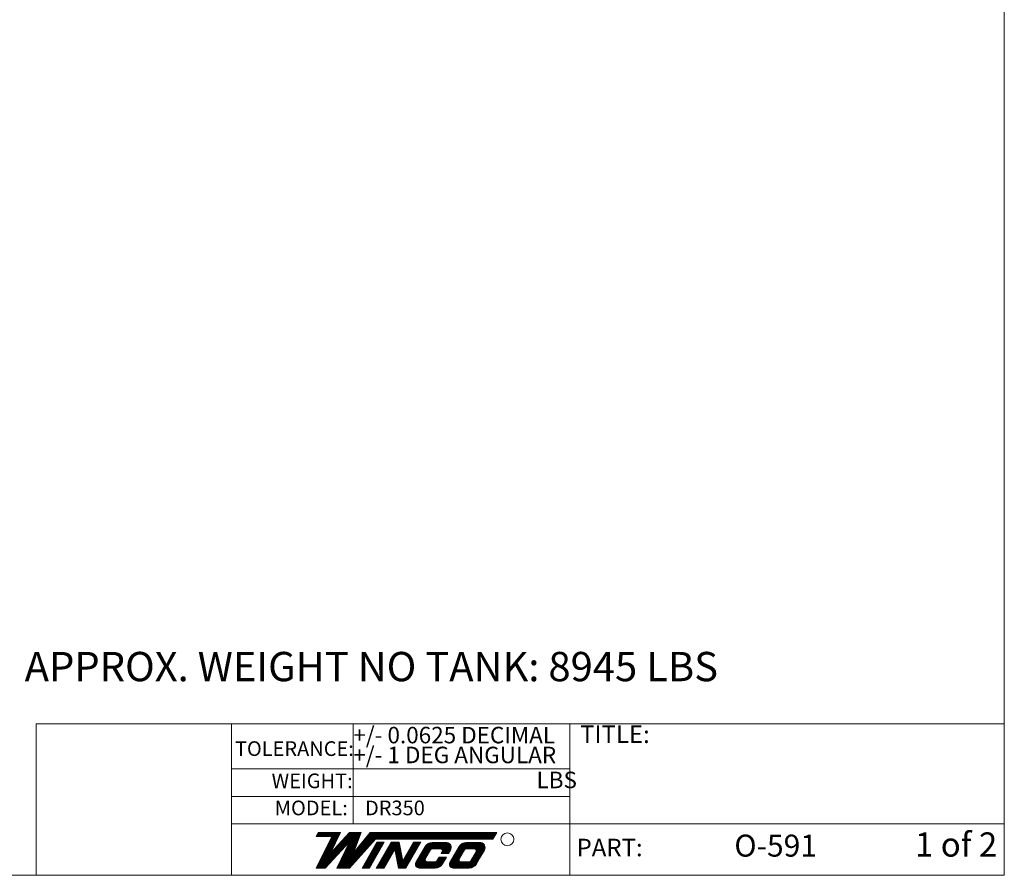
# Model space of a CAD drawing. Units: inches. Extents: x 0.3 to 16.7, y 0.3 to 10.7.
# Drawn here: x 11.2 to 16.7, y 0.3 to 5.1 of the extents above; entities that cross this region are included whole.
import ezdxf

# ---------------------------------------------------------------- set-up
doc = ezdxf.new("R2010")
doc.units = ezdxf.units.IN
doc.header["$MEASUREMENT"] = 0
doc.layers.add('FORMAT', color=7, linetype='Continuous')
doc.styles.add('SLDTEXTSTYLE0', font='TXT', dxfattribs={"width": 0.75})
doc.styles.add('SLDTEXTSTYLE1', font='TXT', dxfattribs={"width": 0.666667})

msp = doc.modelspace()

# ---------------------------------------------------------------- linework, layer by layer
at = {"color": 7, "linetype": 'Continuous', "lineweight": 18}
for p, q in [((16.74988, 0.25061), (16.74988, 10.74977)), ((12.35697, 1.11115), (11.24677, 1.11115)), ((11.24677, 1.11115), (11.24677, 0.25062)), ((12.35697, 1.11115), (12.35697, 0.25062)), ((12.35697, 1.11115), (16.74988, 1.11115)), ((13.04936, 1.11115), (13.04936, 0.54289)), ((14.28085, 1.11115), (14.28085, 0.25062)), ((12.35697, 0.85639), (14.28069, 0.85639)), ((12.35697, 0.69856), (14.28069, 0.69856)), ((12.35697, 0.54289), (16.74988, 0.54289)), ((12.83879, 0.29159), (12.92666, 0.47117)), ((12.85198, 0.49367), (12.83899, 0.47117)), ((12.83899, 0.47117), (12.9658, 0.47117)), ((12.84116, 0.47492), (12.96764, 0.47492)), ((12.84332, 0.47867), (12.96947, 0.47867)), ((12.84549, 0.48242), (12.97131, 0.48242)), ((12.84765, 0.48617), (12.97314, 0.48617)), ((12.84982, 0.48992), (12.97498, 0.48992)), ((12.85198, 0.49367), (12.97681, 0.49367)), ((12.91565, 0.44867), (12.95479, 0.44867)), ((12.91749, 0.45242), (12.95663, 0.45242)), ((12.91749, 0.45242), (12.95479, 0.45242)), ((12.91931, 0.37615), (12.97681, 0.49367)), ((12.91931, 0.37615), (13.02858, 0.49367)), ((12.91932, 0.45617), (12.95846, 0.45617)), ((12.92116, 0.45992), (12.9603, 0.45992)), ((12.92299, 0.46367), (12.96213, 0.46367)), ((12.92483, 0.46742), (12.96397, 0.46742)), ((12.98674, 0.44867), (13.07714, 0.44867)), ((12.99022, 0.45242), (13.07859, 0.45242)), ((12.99022, 0.45242), (13.07859, 0.45242)), ((12.99371, 0.45617), (13.08004, 0.45617)), ((12.9972, 0.45992), (13.08149, 0.45992)), ((13.00069, 0.46367), (13.08294, 0.46367)), ((13.00417, 0.46742), (13.08439, 0.46742)), ((13.00766, 0.47117), (13.08583, 0.47117)), ((13.01115, 0.47492), (13.08728, 0.47492)), ((13.01463, 0.47867), (13.08873, 0.47867)), ((13.01812, 0.48242), (13.09018, 0.48242)), ((13.02161, 0.48617), (13.09163, 0.48617)), ((13.02509, 0.48992), (13.09308, 0.48992)), ((13.02825, 0.29159), (13.17474, 0.45635)), ((13.02858, 0.49367), (13.09453, 0.49367)), ((13.05002, 0.37846), (13.09453, 0.49367)), ((13.14593, 0.49367), (13.05002, 0.37846)), ((13.10847, 0.44867), (13.16791, 0.44867)), ((13.11159, 0.45242), (13.17124, 0.45242)), ((13.11471, 0.45617), (13.17457, 0.45617)), ((13.11783, 0.45992), (13.8451, 0.45992)), ((13.12096, 0.46367), (13.84726, 0.46367)), ((13.12408, 0.46742), (13.84943, 0.46742)), ((13.1272, 0.47117), (13.85159, 0.47117)), ((13.13032, 0.47492), (13.85376, 0.47492)), ((13.13344, 0.47867), (13.85592, 0.47867)), ((13.13656, 0.48242), (13.85809, 0.48242)), ((13.13969, 0.48617), (13.86025, 0.48617)), ((13.14281, 0.48992), (13.86242, 0.48992)), ((13.14593, 0.49367), (13.86458, 0.49367)), ((13.17474, 0.45635), (13.84304, 0.45635)), ((13.86458, 0.49367), (13.84304, 0.45635)), ((12.88813, 0.39242), (12.92727, 0.39242)), ((12.88996, 0.39617), (12.9291, 0.39617)), ((12.89029, 0.29159), (13.02844, 0.44017)), ((12.8918, 0.39992), (12.93094, 0.39992)), ((12.89363, 0.40367), (12.93277, 0.40367)), ((12.89547, 0.40742), (12.93461, 0.40742)), ((12.8973, 0.41117), (12.93644, 0.41117)), ((12.89914, 0.41492), (12.93828, 0.41492)), ((12.90097, 0.41867), (12.94011, 0.41867)), ((12.90281, 0.42242), (12.94195, 0.42242)), ((12.90464, 0.42617), (12.94378, 0.42617)), ((12.90648, 0.42992), (12.94562, 0.42992)), ((12.90831, 0.43367), (12.94745, 0.43367)), ((12.91015, 0.43742), (12.94929, 0.43742)), ((12.91198, 0.44117), (12.95112, 0.44117)), ((12.91382, 0.44492), (12.95296, 0.44492)), ((12.93444, 0.39242), (12.98404, 0.39242)), ((12.93792, 0.39617), (12.98753, 0.39617)), ((12.94141, 0.39992), (12.99102, 0.39992)), ((12.9449, 0.40367), (12.9945, 0.40367)), ((12.94838, 0.40742), (12.99799, 0.40742)), ((12.95187, 0.41117), (13.00148, 0.41117)), ((12.95536, 0.41492), (13.00496, 0.41492)), ((13.02844, 0.44017), (12.95597, 0.29159)), ((12.95884, 0.41867), (13.00845, 0.41867)), ((12.96233, 0.42242), (13.01194, 0.42242)), ((12.96582, 0.42617), (13.01542, 0.42617)), ((12.9693, 0.42992), (13.01891, 0.42992)), ((12.97279, 0.43367), (13.0224, 0.43367)), ((12.97628, 0.43742), (13.02588, 0.43742)), ((12.97976, 0.44117), (13.07425, 0.44117)), ((12.98325, 0.44492), (13.07569, 0.44492)), ((13.00515, 0.39242), (13.05541, 0.39242)), ((13.00698, 0.39617), (13.05686, 0.39617)), ((13.00881, 0.39992), (13.05831, 0.39992)), ((13.01064, 0.40367), (13.05976, 0.40367)), ((13.01247, 0.40742), (13.06121, 0.40742)), ((13.0143, 0.41117), (13.06266, 0.41117)), ((13.01613, 0.41492), (13.06411, 0.41492)), ((13.01795, 0.41867), (13.06555, 0.41867)), ((13.01978, 0.42242), (13.067, 0.42242)), ((13.02161, 0.42617), (13.06845, 0.42617)), ((13.02344, 0.42992), (13.0699, 0.42992)), ((13.02527, 0.43367), (13.07135, 0.43367)), ((13.0271, 0.43742), (13.0728, 0.43742)), ((13.06164, 0.39242), (13.1179, 0.39242)), ((13.06476, 0.39617), (13.12123, 0.39617)), ((13.06788, 0.39992), (13.12456, 0.39992)), ((13.07101, 0.40367), (13.1279, 0.40367)), ((13.07413, 0.40742), (13.13123, 0.40742)), ((13.07725, 0.41117), (13.13457, 0.41117)), ((13.08037, 0.41492), (13.1379, 0.41492)), ((13.08349, 0.41867), (13.14123, 0.41867)), ((13.08661, 0.42242), (13.14457, 0.42242)), ((13.08974, 0.42617), (13.1479, 0.42617)), ((13.09286, 0.42992), (13.15124, 0.42992)), ((13.09598, 0.43367), (13.15457, 0.43367)), ((13.0991, 0.43742), (13.1579, 0.43742)), ((13.18371, 0.43807), (13.09914, 0.29159)), ((13.10222, 0.44117), (13.16124, 0.44117)), ((13.10535, 0.44492), (13.16457, 0.44492)), ((13.22566, 0.43807), (13.14109, 0.29159)), ((13.15735, 0.39242), (13.1993, 0.39242)), ((13.15952, 0.39617), (13.20147, 0.39617)), ((13.16168, 0.39992), (13.20363, 0.39992)), ((13.16385, 0.40367), (13.2058, 0.40367)), ((13.16601, 0.40742), (13.20796, 0.40742)), ((13.16818, 0.41117), (13.21013, 0.41117)), ((13.17034, 0.41492), (13.21229, 0.41492)), ((13.17251, 0.41867), (13.21446, 0.41867)), ((13.17468, 0.42242), (13.21662, 0.42242)), ((13.17684, 0.42617), (13.21879, 0.42617)), ((13.17901, 0.42992), (13.22095, 0.42992)), ((13.26409, 0.43807), (13.17952, 0.29159)), ((13.18117, 0.43367), (13.22312, 0.43367)), ((13.18334, 0.43742), (13.22528, 0.43742)), ((13.18371, 0.43807), (13.22566, 0.43807)), ((13.28489, 0.39653), (13.2243, 0.29159)), ((13.23773, 0.39242), (13.28251, 0.39242)), ((13.2399, 0.39617), (13.31803, 0.39617)), ((13.24206, 0.39992), (13.31731, 0.39992)), ((13.24423, 0.40367), (13.31658, 0.40367)), ((13.24639, 0.40742), (13.31585, 0.40742)), ((13.24856, 0.41117), (13.31512, 0.41117)), ((13.25072, 0.41492), (13.31439, 0.41492)), ((13.25289, 0.41867), (13.31366, 0.41867)), ((13.25505, 0.42242), (13.31293, 0.42242)), ((13.25722, 0.42617), (13.3122, 0.42617)), ((13.25938, 0.42992), (13.31147, 0.42992)), ((13.26155, 0.43367), (13.31075, 0.43367)), ((13.26371, 0.43742), (13.31002, 0.43742)), ((13.26409, 0.43807), (13.30989, 0.43807)), ((13.30529, 0.29159), (13.28489, 0.39653)), ((13.28569, 0.39242), (13.31876, 0.39242)), ((13.33029, 0.33312), (13.30989, 0.43807)), ((13.39088, 0.43807), (13.33029, 0.33312)), ((13.43283, 0.43807), (13.34826, 0.29159)), ((13.36452, 0.39242), (13.40647, 0.39242)), ((13.36669, 0.39617), (13.40864, 0.39617)), ((13.36885, 0.39992), (13.4108, 0.39992)), ((13.37102, 0.40367), (13.41297, 0.40367)), ((13.37318, 0.40742), (13.41513, 0.40742)), ((13.37535, 0.41117), (13.4173, 0.41117)), ((13.37751, 0.41492), (13.41946, 0.41492)), ((13.37968, 0.41867), (13.42163, 0.41867)), ((13.38184, 0.42242), (13.42379, 0.42242)), ((13.38401, 0.42617), (13.42596, 0.42617)), ((13.38617, 0.42992), (13.42812, 0.42992)), ((13.38834, 0.43367), (13.43029, 0.43367)), ((13.3905, 0.43742), (13.43245, 0.43742)), ((13.39088, 0.43807), (13.43283, 0.43807)), ((13.45789, 0.41492), (13.40507, 0.32343)), ((13.4449, 0.39242), (13.48685, 0.39242)), ((13.44707, 0.39617), (13.48902, 0.39617)), ((13.44923, 0.39992), (13.49305, 0.39992)), ((13.4514, 0.40367), (13.60536, 0.40367)), ((13.45357, 0.40742), (13.60578, 0.40742)), ((13.45573, 0.41117), (13.60571, 0.41117)), ((13.45789, 0.41492), (13.60516, 0.41492)), ((13.48892, 0.396), (13.4587, 0.34367)), ((13.46044, 0.41867), (13.60409, 0.41867)), ((13.46357, 0.42242), (13.60244, 0.42242)), ((13.46747, 0.42617), (13.60009, 0.42617)), ((13.47247, 0.42992), (13.59679, 0.42992)), ((13.47945, 0.43367), (13.59196, 0.43367)), ((13.49777, 0.43758), (13.58185, 0.43758)), ((13.49839, 0.40128), (13.5448, 0.40128)), ((13.55014, 0.39992), (13.60525, 0.39992)), ((13.55417, 0.39617), (13.60296, 0.39617)), ((13.5557, 0.39242), (13.6009, 0.39242)), ((13.60189, 0.39412), (13.59007, 0.37367)), ((13.65049, 0.41492), (13.59767, 0.32343)), ((13.6375, 0.39242), (13.67944, 0.39242)), ((13.63966, 0.39617), (13.68162, 0.39617)), ((13.64183, 0.39992), (13.68565, 0.39992)), ((13.64399, 0.40367), (13.79796, 0.40367)), ((13.64616, 0.40742), (13.79837, 0.40742)), ((13.64832, 0.41117), (13.79831, 0.41117)), ((13.65049, 0.41492), (13.79775, 0.41492)), ((13.68151, 0.396), (13.6513, 0.34367)), ((13.65303, 0.41867), (13.79668, 0.41867)), ((13.65617, 0.42242), (13.79503, 0.42242)), ((13.66006, 0.42617), (13.79268, 0.42617)), ((13.66507, 0.42992), (13.78939, 0.42992)), ((13.67204, 0.43367), (13.78455, 0.43367)), ((13.69036, 0.43758), (13.77444, 0.43758)), ((13.69098, 0.40128), (13.7374, 0.40128)), ((13.74273, 0.39992), (13.79785, 0.39992)), ((13.74676, 0.39617), (13.79555, 0.39617)), ((13.7483, 0.39242), (13.79349, 0.39242)), ((13.79448, 0.39412), (13.76897, 0.34995)), ((12.86061, 0.33617), (12.93174, 0.33617)), ((12.86244, 0.33992), (12.93523, 0.33992)), ((12.86428, 0.34367), (12.93871, 0.34367)), ((12.86611, 0.34742), (12.9422, 0.34742)), ((12.86795, 0.35117), (12.94569, 0.35117)), ((12.86978, 0.35492), (12.94917, 0.35492)), ((12.87162, 0.35867), (12.95266, 0.35867)), ((12.87345, 0.36242), (12.95615, 0.36242)), ((12.87529, 0.36617), (12.95963, 0.36617)), ((12.87712, 0.36992), (12.96312, 0.36992)), ((12.87896, 0.37367), (12.96661, 0.37367)), ((12.88079, 0.37742), (12.91993, 0.37742)), ((12.88263, 0.38117), (12.92176, 0.38117)), ((12.88446, 0.38492), (12.9236, 0.38492)), ((12.8863, 0.38867), (12.92543, 0.38867)), ((12.92049, 0.37742), (12.97009, 0.37742)), ((12.92398, 0.38117), (12.97358, 0.38117)), ((12.92746, 0.38492), (12.97707, 0.38492)), ((12.93095, 0.38867), (12.98055, 0.38867)), ((12.97772, 0.33617), (13.06789, 0.33617)), ((12.97955, 0.33992), (13.07122, 0.33992)), ((12.98137, 0.34367), (13.07456, 0.34367)), ((12.9832, 0.34742), (13.07789, 0.34742)), ((12.98503, 0.35117), (13.08122, 0.35117)), ((12.98686, 0.35492), (13.08456, 0.35492)), ((12.98869, 0.35867), (13.08789, 0.35867)), ((12.99052, 0.36242), (13.09123, 0.36242)), ((12.99235, 0.36617), (13.09456, 0.36617)), ((12.99418, 0.36992), (13.09789, 0.36992)), ((12.99601, 0.37367), (13.10123, 0.37367)), ((12.99784, 0.37742), (13.10456, 0.37742)), ((12.99966, 0.38117), (13.10789, 0.38117)), ((13.00149, 0.38492), (13.11123, 0.38492)), ((13.00332, 0.38867), (13.11456, 0.38867)), ((13.12488, 0.33617), (13.16683, 0.33617)), ((13.12704, 0.33992), (13.16899, 0.33992)), ((13.12921, 0.34367), (13.17116, 0.34367)), ((13.13137, 0.34742), (13.17332, 0.34742)), ((13.13354, 0.35117), (13.17549, 0.35117)), ((13.1357, 0.35492), (13.17765, 0.35492)), ((13.13787, 0.35867), (13.17982, 0.35867)), ((13.14003, 0.36242), (13.18198, 0.36242)), ((13.1422, 0.36617), (13.18415, 0.36617)), ((13.14436, 0.36992), (13.18631, 0.36992)), ((13.14653, 0.37367), (13.18848, 0.37367)), ((13.14869, 0.37742), (13.19064, 0.37742)), ((13.15086, 0.38117), (13.19281, 0.38117)), ((13.15302, 0.38492), (13.19497, 0.38492)), ((13.15519, 0.38867), (13.19714, 0.38867)), ((13.20526, 0.33617), (13.25004, 0.33617)), ((13.20742, 0.33992), (13.2522, 0.33992)), ((13.20959, 0.34367), (13.25437, 0.34367)), ((13.21175, 0.34742), (13.25653, 0.34742)), ((13.21392, 0.35117), (13.2587, 0.35117)), ((13.21608, 0.35492), (13.26086, 0.35492)), ((13.21825, 0.35867), (13.26303, 0.35867)), ((13.22041, 0.36242), (13.26519, 0.36242)), ((13.22258, 0.36617), (13.26736, 0.36617)), ((13.22474, 0.36992), (13.26952, 0.36992)), ((13.22691, 0.37367), (13.27169, 0.37367)), ((13.22907, 0.37742), (13.27385, 0.37742)), ((13.23124, 0.38117), (13.27602, 0.38117)), ((13.2334, 0.38492), (13.27818, 0.38492)), ((13.23557, 0.38867), (13.28035, 0.38867)), ((13.28642, 0.38867), (13.31949, 0.38867)), ((13.28715, 0.38492), (13.32022, 0.38492)), ((13.28788, 0.38117), (13.32095, 0.38117)), ((13.28861, 0.37742), (13.32168, 0.37742)), ((13.28933, 0.37367), (13.32241, 0.37367)), ((13.29006, 0.36992), (13.32314, 0.36992)), ((13.29079, 0.36617), (13.32387, 0.36617)), ((13.29152, 0.36242), (13.3246, 0.36242)), ((13.29225, 0.35867), (13.32532, 0.35867)), ((13.29298, 0.35492), (13.32605, 0.35492)), ((13.29371, 0.35117), (13.32678, 0.35117)), ((13.29444, 0.34742), (13.32751, 0.34742)), ((13.29517, 0.34367), (13.32824, 0.34367)), ((13.29589, 0.33992), (13.32897, 0.33992)), ((13.29662, 0.33617), (13.3297, 0.33617)), ((13.33205, 0.33617), (13.374, 0.33617)), ((13.33421, 0.33992), (13.37616, 0.33992)), ((13.33638, 0.34367), (13.37833, 0.34367)), ((13.33854, 0.34742), (13.38049, 0.34742)), ((13.34071, 0.35117), (13.38266, 0.35117)), ((13.34287, 0.35492), (13.38482, 0.35492)), ((13.34504, 0.35867), (13.38699, 0.35867)), ((13.3472, 0.36242), (13.38915, 0.36242)), ((13.34937, 0.36617), (13.39132, 0.36617)), ((13.35153, 0.36992), (13.39348, 0.36992)), ((13.3537, 0.37367), (13.39565, 0.37367)), ((13.35586, 0.37742), (13.39781, 0.37742)), ((13.35803, 0.38117), (13.39998, 0.38117)), ((13.36019, 0.38492), (13.40214, 0.38492)), ((13.36236, 0.38867), (13.40431, 0.38867)), ((13.41243, 0.33617), (13.45788, 0.33617)), ((13.41459, 0.33992), (13.45757, 0.33992)), ((13.41676, 0.34367), (13.4587, 0.34367)), ((13.41892, 0.34742), (13.46087, 0.34742)), ((13.42109, 0.35117), (13.46309, 0.35117)), ((13.42325, 0.35492), (13.4652, 0.35492)), ((13.42542, 0.35867), (13.46736, 0.35867)), ((13.42758, 0.36242), (13.46953, 0.36242)), ((13.42975, 0.36617), (13.47169, 0.36617)), ((13.43191, 0.36992), (13.47386, 0.36992)), ((13.43408, 0.37367), (13.47602, 0.37367)), ((13.43624, 0.37742), (13.47819, 0.37742)), ((13.43841, 0.38117), (13.48036, 0.38117)), ((13.44057, 0.38492), (13.48252, 0.38492)), ((13.44274, 0.38867), (13.48469, 0.38867)), ((13.53664, 0.3537), (13.52494, 0.3334)), ((13.52653, 0.33617), (13.56845, 0.33617)), ((13.52858, 0.33992), (13.57061, 0.33992)), ((13.53445, 0.34995), (13.52928, 0.34098)), ((13.53083, 0.34367), (13.57278, 0.34367)), ((13.53299, 0.34742), (13.57494, 0.34742)), ((13.53445, 0.34995), (13.57638, 0.34995)), ((13.53664, 0.3537), (13.57854, 0.3537)), ((13.55445, 0.38459), (13.54815, 0.37367)), ((13.54815, 0.37367), (13.59007, 0.37367)), ((13.55031, 0.37742), (13.59224, 0.37742)), ((13.55248, 0.38117), (13.5944, 0.38117)), ((13.55463, 0.38492), (13.59657, 0.38492)), ((13.55584, 0.38867), (13.59873, 0.38867)), ((13.57638, 0.34995), (13.55633, 0.31522)), ((13.57854, 0.3537), (13.57638, 0.34995)), ((13.60502, 0.33617), (13.65047, 0.33617)), ((13.60719, 0.33992), (13.65017, 0.33992)), ((13.60935, 0.34367), (13.6513, 0.34367)), ((13.61152, 0.34742), (13.65346, 0.34742)), ((13.61368, 0.35117), (13.65569, 0.35117)), ((13.61585, 0.35492), (13.65779, 0.35492)), ((13.61801, 0.35867), (13.65996, 0.35867)), ((13.62018, 0.36242), (13.66212, 0.36242)), ((13.62234, 0.36617), (13.66429, 0.36617)), ((13.62451, 0.36992), (13.66645, 0.36992)), ((13.62667, 0.37367), (13.66862, 0.37367)), ((13.62884, 0.37742), (13.67078, 0.37742)), ((13.631, 0.38117), (13.67295, 0.38117)), ((13.63317, 0.38492), (13.67511, 0.38492)), ((13.63533, 0.38867), (13.67728, 0.38867)), ((13.74704, 0.38459), (13.71753, 0.3334)), ((13.71913, 0.33617), (13.76104, 0.33617)), ((13.72117, 0.33992), (13.76321, 0.33992)), ((13.72705, 0.34995), (13.72187, 0.34098)), ((13.72342, 0.34367), (13.76537, 0.34367)), ((13.72559, 0.34742), (13.76754, 0.34742)), ((13.72705, 0.34995), (13.76897, 0.34995)), ((13.72923, 0.3537), (13.77114, 0.3537)), ((13.73139, 0.35745), (13.7733, 0.35745)), ((13.73356, 0.3612), (13.77547, 0.3612)), ((13.73572, 0.36495), (13.77763, 0.36495)), ((13.73788, 0.3687), (13.7798, 0.3687)), ((13.74004, 0.37245), (13.78196, 0.37245)), ((13.7422, 0.3762), (13.78413, 0.3762)), ((13.74291, 0.37742), (13.78483, 0.37742)), ((13.74507, 0.38117), (13.787, 0.38117)), ((13.74722, 0.38492), (13.78916, 0.38492)), ((13.74843, 0.38867), (13.79133, 0.38867)), ((13.76897, 0.34995), (13.74892, 0.31522)), ((12.83879, 0.29159), (12.89029, 0.29159)), ((12.84042, 0.29492), (12.89338, 0.29492)), ((12.84226, 0.29867), (12.89687, 0.29867)), ((12.84409, 0.30242), (12.90036, 0.30242)), ((12.84593, 0.30617), (12.90385, 0.30617)), ((12.84776, 0.30992), (12.90733, 0.30992)), ((12.8496, 0.31367), (12.91082, 0.31367)), ((12.85143, 0.31742), (12.91431, 0.31742)), ((12.85327, 0.32117), (12.91779, 0.32117)), ((12.8551, 0.32492), (12.92128, 0.32492)), ((12.85694, 0.32867), (12.92477, 0.32867)), ((12.85877, 0.33242), (12.92825, 0.33242)), ((12.95597, 0.29159), (13.02825, 0.29159)), ((12.9576, 0.29492), (13.03121, 0.29492)), ((12.95943, 0.29867), (13.03455, 0.29867)), ((12.96126, 0.30242), (13.03788, 0.30242)), ((12.96308, 0.30617), (13.04122, 0.30617)), ((12.96491, 0.30992), (13.04455, 0.30992)), ((12.96674, 0.31367), (13.04788, 0.31367)), ((12.96857, 0.31742), (13.05122, 0.31742)), ((12.9704, 0.32117), (13.05455, 0.32117)), ((12.97223, 0.32492), (13.05789, 0.32492)), ((12.97406, 0.32867), (13.06122, 0.32867)), ((12.97589, 0.33242), (13.06455, 0.33242)), ((13.09914, 0.29159), (13.14109, 0.29159)), ((13.10106, 0.29492), (13.14301, 0.29492)), ((13.10323, 0.29867), (13.14518, 0.29867)), ((13.10539, 0.30242), (13.14734, 0.30242)), ((13.10756, 0.30617), (13.14951, 0.30617)), ((13.10972, 0.30992), (13.15167, 0.30992)), ((13.11189, 0.31367), (13.15384, 0.31367)), ((13.11405, 0.31742), (13.156, 0.31742)), ((13.11622, 0.32117), (13.15817, 0.32117)), ((13.11838, 0.32492), (13.16033, 0.32492)), ((13.12055, 0.32867), (13.1625, 0.32867)), ((13.12271, 0.33242), (13.16466, 0.33242)), ((13.17952, 0.29159), (13.2243, 0.29159)), ((13.18144, 0.29492), (13.22622, 0.29492)), ((13.18361, 0.29867), (13.22839, 0.29867)), ((13.18577, 0.30242), (13.23055, 0.30242)), ((13.18794, 0.30617), (13.23272, 0.30617)), ((13.1901, 0.30992), (13.23488, 0.30992)), ((13.19227, 0.31367), (13.23705, 0.31367)), ((13.19443, 0.31742), (13.23921, 0.31742)), ((13.1966, 0.32117), (13.24138, 0.32117)), ((13.19876, 0.32492), (13.24354, 0.32492)), ((13.20093, 0.32867), (13.24571, 0.32867)), ((13.20309, 0.33242), (13.24787, 0.33242)), ((13.29735, 0.33242), (13.37183, 0.33242)), ((13.29808, 0.32867), (13.36967, 0.32867)), ((13.29881, 0.32492), (13.3675, 0.32492)), ((13.29954, 0.32117), (13.36534, 0.32117)), ((13.30027, 0.31742), (13.36317, 0.31742)), ((13.301, 0.31367), (13.36101, 0.31367)), ((13.30173, 0.30992), (13.35884, 0.30992)), ((13.30245, 0.30617), (13.35668, 0.30617)), ((13.30318, 0.30242), (13.35451, 0.30242)), ((13.30391, 0.29867), (13.35235, 0.29867)), ((13.30464, 0.29492), (13.35018, 0.29492)), ((13.30529, 0.29159), (13.34826, 0.29159)), ((13.4026, 0.31367), (13.55539, 0.31367)), ((13.40287, 0.30992), (13.55277, 0.30992)), ((13.40298, 0.31742), (13.55712, 0.31742)), ((13.40381, 0.30617), (13.54954, 0.30617)), ((13.40405, 0.32117), (13.55974, 0.32117)), ((13.40553, 0.30242), (13.54551, 0.30242)), ((13.40735, 0.32492), (13.56195, 0.32492)), ((13.40828, 0.29867), (13.5403, 0.29867)), ((13.40841, 0.32867), (13.46437, 0.32867)), ((13.41026, 0.33242), (13.45964, 0.33242)), ((13.41275, 0.29492), (13.53287, 0.29492)), ((13.4244, 0.29155), (13.51533, 0.29155)), ((13.46774, 0.32785), (13.51532, 0.32785)), ((13.51951, 0.32867), (13.56409, 0.32867)), ((13.52366, 0.33242), (13.56845, 0.33242)), ((13.59519, 0.31367), (13.74799, 0.31367)), ((13.59546, 0.30992), (13.74536, 0.30992)), ((13.59558, 0.31742), (13.74971, 0.31742)), ((13.59641, 0.30617), (13.74214, 0.30617)), ((13.59664, 0.32117), (13.75234, 0.32117)), ((13.59813, 0.30242), (13.73811, 0.30242)), ((13.59994, 0.32492), (13.75454, 0.32492)), ((13.60087, 0.29867), (13.73289, 0.29867)), ((13.60101, 0.32867), (13.65697, 0.32867)), ((13.60286, 0.33242), (13.65224, 0.33242)), ((13.60535, 0.29492), (13.72547, 0.29492)), ((13.61699, 0.29155), (13.70792, 0.29155)), ((13.66034, 0.32785), (13.70792, 0.32785)), ((13.71211, 0.32867), (13.75669, 0.32867)), ((13.71626, 0.33242), (13.76104, 0.33242)), ((16.74988, 0.25061), (0.25023, 0.25061))]:
    msp.add_line(p, q, dxfattribs=at)
msp.add_circle((13.92531, 0.45531), 0.03668, dxfattribs=at)
for centre, radius, start, end in [((13.49829, 0.39024), 0.04734, 89.99722, 148.57931), ((13.49839, 0.39015), 0.01113, 90, 150), ((13.5448, 0.39015), 0.01113, 330.03623, 90), ((13.57651, 0.40877), 0.0293, 330, 79.50456), ((13.69089, 0.39024), 0.04734, 89.99722, 148.57931), ((13.69098, 0.39015), 0.01113, 90, 150), ((13.7374, 0.39015), 0.01113, 330.07245, 90), ((13.76911, 0.40877), 0.0293, 330, 79.50456), ((13.46866, 0.33894), 0.01113, 150, 270), ((13.66126, 0.33894), 0.01113, 150, 270), ((13.4244, 0.31334), 0.0218, 150, 270), ((13.51532, 0.33895), 0.0111, 270, 330.03623), ((13.51533, 0.33889), 0.04734, 270, 330), ((13.61699, 0.31334), 0.0218, 150, 270), ((13.70792, 0.33895), 0.0111, 270, 330.03623), ((13.70792, 0.33889), 0.04734, 270, 330)]:
    msp.add_arc(centre, radius, start, end, dxfattribs=at)

# ---------------------------------------------------------------- texts
at = {"color": 7, "linetype": 'Continuous', "lineweight": 0}
for s, insert, char_height, attachment_point, style in [('APPROX. WEIGHT NO TANK: 8945 LBS', (13.15188, 1.52055), 0.1666667, 2, 'SLDTEXTSTYLE0'), ('+/- 0.0625 DECIMAL', (13.04937, 1.09454), 0.09375, 1, 'SLDTEXTSTYLE0'), ('TITLE:', (14.33849, 1.10243), 0.1, 1, 'SLDTEXTSTYLE0'), ('TOLERANCE:', (12.3765, 1.0125), 0.083333, 1, 'SLDTEXTSTYLE0'), ('+/- 1 DEG ANGULAR', (13.04937, 0.98164), 0.09375, 1, 'SLDTEXTSTYLE0'), ('LBS', (14.09087, 0.83954), 0.09375, 1, 'SLDTEXTSTYLE0'), ('WEIGHT:', (12.58486, 0.82918), 0.083333, 1, 'SLDTEXTSTYLE0'), ('MODEL:', (12.60286, 0.67528), 0.083333, 1, 'SLDTEXTSTYLE0'), ('DR350', (13.11605, 0.67528), 0.083333, 1, 'SLDTEXTSTYLE0'), ('1 of 2', (16.24199, 0.49466), 0.137795, 1, 'SLDTEXTSTYLE1'), ('PART:', (14.31853, 0.45854), 0.1, 1, 'SLDTEXTSTYLE0')]:
    msp.add_mtext(s, dxfattribs=dict(at, insert=insert, char_height=char_height, attachment_point=attachment_point, style=style))
at = {"layer": 'FORMAT', "color": 7, "insert": (15.4501, 0.48174), "char_height": 0.125, "attachment_point": 2, "style": 'SLDTEXTSTYLE0'}
msp.add_mtext('O-591', dxfattribs=at)

doc.saveas('drawing.dxf')
